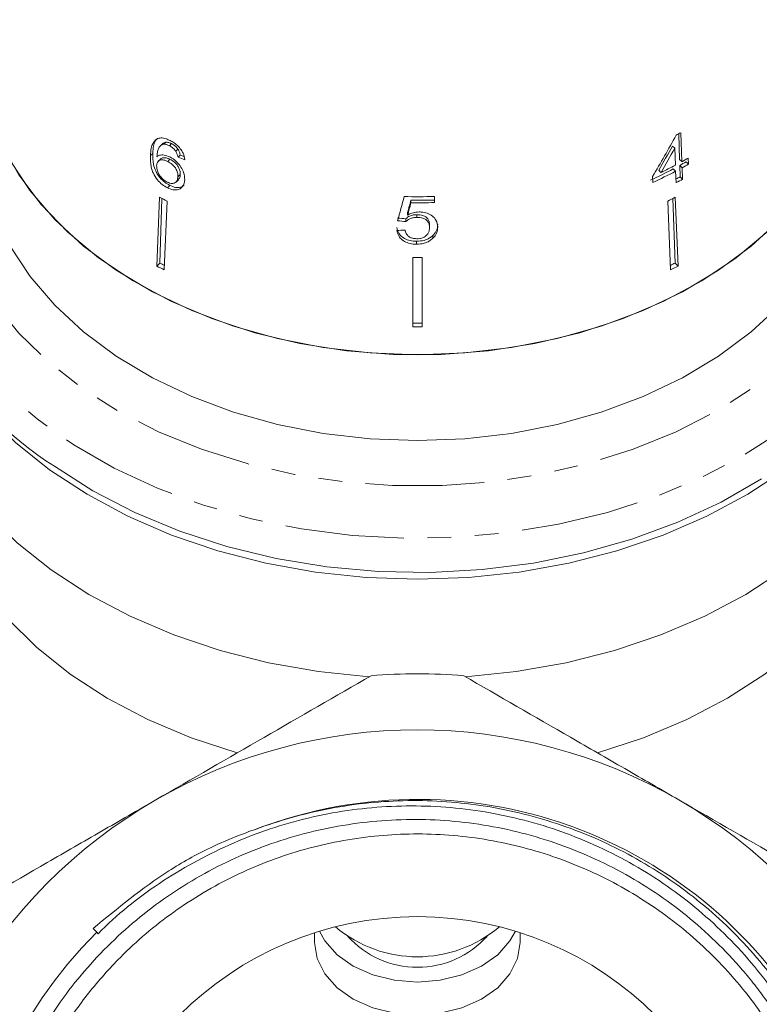
# Model space of a CAD drawing. Units: millimetres. Extents: x -196 to 657, y -149 to 373.
# Drawn here: x 145 to 185, y 205 to 258 of the extents above; entities that cross this region are included whole.
import ezdxf

# ---------------------------------------------------------------- set-up
doc = ezdxf.new("R2010")
doc.units = ezdxf.units.MM
doc.linetypes.add('PHANTOM', pattern=[12.7, 6.35, -1.27, 1.27, -1.27, 1.27, -1.27])

msp = doc.modelspace()

# ---------------------------------------------------------------- linework, layer by layer
at = {"color": 7, "linetype": 'Continuous', "lineweight": 15}
for p, q in [((180.26, 250.681), (180.212, 252.052)), ((180.384, 250.56), (180.319, 252.11)), ((152.579, 251.508), (152.463, 251.395)), ((152.654, 251.493), (152.769, 251.605)), ((152.96, 251.413), (153.074, 251.525)), ((151.941, 250.882), (152.063, 251.001)), ((153.298, 251.115), (153.414, 251.227)), ((179.998, 251.279), (179.881, 251.393)), ((179.998, 251.279), (180.036, 250.372)), ((152.483, 250.702), (152.36, 250.583)), ((152.865, 250.571), (152.986, 250.689)), ((153.418, 250.794), (153.536, 250.908)), ((180.384, 250.56), (180.26, 250.681)), ((180.741, 250.43), (180.614, 250.554)), ((180.741, 250.43), (180.727, 250.753)), ((179.265, 249.98), (179.141, 250.101)), ((180.049, 250.049), (179.923, 250.172)), ((180.049, 250.049), (180.075, 249.435)), ((180.292, 249.751), (180.271, 250.361)), ((180.398, 250.237), (180.271, 250.361)), ((180.423, 249.623), (180.398, 250.237)), ((153.312, 249.471), (153.44, 249.595)), ((153.412, 249.755), (153.537, 249.877)), ((178.816, 249.767), (178.829, 249.444)), ((180.423, 249.623), (180.292, 249.751)), ((152.848, 249.161), (152.98, 249.289)), ((152.429, 248.656), (152.275, 244.971)), ((152.56, 248.59), (152.441, 245.132)), ((152.834, 248.449), (152.68, 244.763)), ((165.88, 248.358), (165.88, 248.497)), ((167.143, 248.369), (167.143, 248.695)), ((179.623, 248.449), (179.777, 244.763)), ((179.897, 248.59), (180.016, 245.132)), ((180.027, 248.656), (180.181, 244.971)), ((165.706, 247.702), (165.706, 247.846)), ((165.61, 247.352), (165.61, 247.499)), ((166.194, 247.574), (166.194, 247.719)), ((166.88, 247.031), (166.88, 247.182)), ((166.189, 246.139), (166.189, 246.298)), ((167.057, 246.459), (167.057, 246.614)), ((165.978, 245.429), (165.978, 241.708)), ((166.478, 245.429), (166.478, 241.708)), ((152.275, 244.971), (152.441, 245.132)), ((180.181, 244.971), (180.016, 245.132)), ((149.065, 209.299), (148.869, 209.495)), ((149.143, 209.217), (149.065, 209.299)), ((160.728, 209.274), (160.728, 208.752)), ((171.728, 208.752), (171.728, 209.274))]:
    msp.add_line(p, q, dxfattribs=at)
at = {"color": 8, "linetype": 'PHANTOM', "lineweight": 0, "flags": 128}
for points in [[(189.662, 258.162), (189.969, 257.623), (190.792, 255.833), (191.345, 253.992), (191.623, 252.12), (191.623, 250.238), (191.345, 248.366), (190.792, 246.525), (189.969, 244.735), (188.886, 243.015), (187.556, 241.385), (185.991, 239.863), (184.21, 238.464), (182.232, 237.204), (180.078, 236.098), (177.773, 235.157), (175.342, 234.391), (172.81, 233.81), (170.206, 233.419), (167.559, 233.222), (164.897, 233.222), (162.25, 233.419), (159.647, 233.81), (157.115, 234.391), (154.683, 235.157), (152.378, 236.098), (150.225, 237.204), (148.247, 238.464), (146.466, 239.863), (144.901, 241.385), (143.57, 243.015), (142.487, 244.735), (141.665, 246.525), (141.111, 248.366), (140.833, 250.238), (140.833, 252.12), (141.111, 253.992), (141.665, 255.833), (142.487, 257.623), (142.794, 258.162)], [(193.654, 250.128), (193.579, 248.316), (193.228, 246.367), (192.6, 244.454), (191.701, 242.594), (190.541, 240.809), (189.131, 239.116), (187.487, 237.532), (185.624, 236.074), (183.562, 234.757), (181.323, 233.594), (178.928, 232.598), (176.403, 231.777), (173.774, 231.142), (171.067, 230.698), (168.311, 230.45), (165.533, 230.4), (162.763, 230.549), (160.028, 230.896), (157.357, 231.436), (154.776, 232.165), (152.313, 233.075), (149.993, 234.156), (147.84, 235.397), (145.875, 236.787), (144.119, 238.309), (142.59, 239.95), (141.304, 241.691), (140.273, 243.516), (139.509, 245.405), (139.018, 247.339), (138.807, 249.298), (138.803, 250.128)]]:
    msp.add_lwpolyline(points, dxfattribs=at)
at = {"color": 7, "linetype": 'Continuous', "lineweight": 15, "flags": 128}
for points in [[(184.936, 246.779), (183.289, 245.408), (181.442, 244.171), (179.416, 243.082), (177.236, 242.154), (174.927, 241.399), (172.515, 240.824), (170.03, 240.438), (167.501, 240.243), (164.956, 240.243), (162.426, 240.438), (159.941, 240.824), (157.53, 241.399), (155.221, 242.154), (153.04, 243.082), (151.015, 244.171), (149.167, 245.408), (147.52, 246.779), (146.092, 248.269), (144.9, 249.858), (143.958, 251.53), (143.278, 253.263), (142.866, 255.039), (142.728, 256.836)], [(185.635, 247.465), (184.094, 246.041), (182.345, 244.742), (180.409, 243.585), (178.307, 242.582), (176.064, 241.744), (173.707, 241.083), (171.263, 240.605), (168.76, 240.315), (166.228, 240.219), (163.696, 240.315), (161.193, 240.605), (158.749, 241.083), (156.392, 241.744), (154.15, 242.582), (152.048, 243.585), (150.111, 244.742), (148.362, 246.041), (146.821, 247.465), (145.506, 248.998), (144.433, 250.623)], [(166.228, 228.198), (163.49, 228.294), (160.779, 228.583), (158.122, 229.062), (155.546, 229.725), (153.076, 230.566), (150.737, 231.577), (148.552, 232.747), (146.542, 234.066), (144.728, 235.519), (143.128, 237.093), (141.757, 238.772), (140.629, 240.539), (139.756, 242.377), (139.146, 244.267), (138.805, 246.19), (138.737, 248.128), (138.767, 248.675)], [(193.69, 248.675), (193.72, 248.128), (193.651, 246.19), (193.31, 244.267), (192.7, 242.377), (191.827, 240.539), (190.7, 238.772), (189.329, 237.093), (187.729, 235.519), (185.915, 234.066), (183.905, 232.747), (181.72, 231.577), (179.38, 230.566), (176.91, 229.725), (174.334, 229.062), (171.677, 228.583), (168.966, 228.294), (166.228, 228.198)], [(144.433, 246.027), (145.506, 244.402), (146.821, 242.869), (148.362, 241.445), (150.111, 240.146), (152.048, 238.989), (154.15, 237.985), (156.392, 237.148), (158.749, 236.486), (161.193, 236.008), (163.696, 235.719), (166.228, 235.622), (168.76, 235.719), (171.263, 236.008), (173.707, 236.486), (176.064, 237.148), (178.307, 237.985), (180.409, 238.989), (182.345, 240.146), (184.094, 241.445), (185.635, 242.869)], [(138.728, 242.34), (138.812, 240.825), (139.162, 238.898), (139.783, 237.006), (140.668, 235.167), (141.807, 233.4), (143.19, 231.722), (144.803, 230.149), (146.63, 228.699), (148.652, 227.384), (150.85, 226.219), (153.201, 225.215), (155.682, 224.381), (158.268, 223.727), (160.934, 223.258), (163.653, 222.98)], [(168.804, 222.98), (171.522, 223.258), (174.188, 223.727), (176.774, 224.381), (179.255, 225.215), (181.607, 226.219), (183.804, 227.384), (185.827, 228.699), (187.653, 230.149), (189.266, 231.722), (190.649, 233.4), (191.789, 235.167), (192.673, 237.006), (193.294, 238.898), (193.645, 240.825), (193.728, 242.34)], [(140.228, 235.976), (140.254, 235.157), (140.516, 233.251), (141.056, 231.374), (141.87, 229.547), (142.948, 227.79), (144.278, 226.122), (145.847, 224.561), (147.637, 223.124), (149.629, 221.826), (151.8, 220.682), (154.129, 219.703), (156.589, 218.902)], [(175.868, 218.902), (178.328, 219.703), (180.656, 220.682), (182.828, 221.826), (184.82, 223.124), (186.61, 224.561), (188.178, 226.122), (189.509, 227.79), (190.587, 229.547), (191.4, 231.374), (191.941, 233.251), (192.202, 235.157), (192.228, 235.976)], [(146.801, 234.254), (148.866, 232.934), (151.11, 231.77), (153.508, 230.771), (156.037, 229.95), (158.67, 229.313), (161.381, 228.868), (164.142, 228.62), (166.924, 228.57), (169.699, 228.719), (172.439, 229.067), (175.114, 229.608), (177.699, 230.338), (180.166, 231.249), (182.489, 232.332), (184.646, 233.576)], [(171.475, 209.353), (171.184, 208.833), (170.528, 208.095), (169.657, 207.48), (168.615, 207.016), (167.452, 206.729), (166.228, 206.631), (165.004, 206.729), (163.842, 207.016), (162.799, 207.48), (161.928, 208.095), (161.273, 208.833), (160.982, 209.353)], [(171.728, 208.752), (171.59, 207.887), (171.184, 207.065), (170.528, 206.328), (169.657, 205.712), (168.615, 205.248), (167.452, 204.961), (166.228, 204.863), (165.004, 204.961), (163.842, 205.248), (162.799, 205.712), (161.928, 206.328), (161.273, 207.065), (160.866, 207.887), (160.728, 208.752), (160.728, 208.752)]]:
    msp.add_lwpolyline(points, dxfattribs=at)
at = {"color": 7, "linetype": 'Continuous', "lineweight": 15}
msp.add_circle((166.228, 192.135), 18, dxfattribs=at)
msp.add_circle((166.228, 192.135), 18, dxfattribs=at)
for centre, radius, start, end in [((168.827, 272.938), 23.788, 298.2233, 298.89), ((168.985, 270.808), 23.355, 298.8955, 299.8615), ((169.005, 271.189), 23.56, 298.8811, 299.8387), ((168.381, 271.946), 24.644, 294.7614, 297.9279), ((168.402, 272.027), 24.873, 294.784, 297.9211), ((168.512, 272.109), 24.603, 295.9173, 297.9303), ((169.007, 270.888), 23.584, 298.8794, 299.8361), ((168.824, 270.531), 23.734, 298.2773, 298.8936), ((168.815, 270.672), 24.037, 297.9328, 298.8762), ((155.831, 248.749), 17.077, 181.4052, 238.0801), ((163.88, 270.446), 24.615, 242.2792, 243.3378), ((166.228, 281.067), 32.385, 268.7502, 271.6186), ((166.228, 280.634), 32.14, 269.3791, 271.6309), ((166.228, 280.773), 32.416, 269.3844, 271.617), ((168.577, 270.446), 24.615, 296.6622, 297.7208), ((166.228, 278.142), 32.715, 269.5622, 270.4378), ((163.853, 267.009), 24.894, 242.2851, 243.3318), ((163.84, 266.824), 24.505, 242.2777, 242.9326), ((168.614, 266.829), 24.511, 297.0675, 297.7222), ((168.604, 267.009), 24.894, 296.6682, 297.7149), ((166.228, 274.594), 32.688, 269.5618, 270.4382), ((166.228, 274.792), 33.085, 269.5671, 270.4329), ((166.228, 192.135), 31, 85.4146, 94.5854), ((166.228, 192.135), 28, 60, 120), ((166.228, 192.135), 28, 120, 180), ((166.228, 192.135), 24.273, 135, 111.0362), ((166.228, 192.135), 28, 0, 60), ((166.228, 214.772), 6.788, 229.7336, 310.2664), ((166.228, 212.45), 5.027, 222.1173, 317.8827)]:
    msp.add_arc(centre, radius, start, end, dxfattribs=at)
for centre, major_axis, ratio, start_param, end_param in [((164.961, 262.349), (16.298, 32.395), 0.502055, 4.573701, 4.644167), ((165.201, 262.249), (16.149, 32.112), 0.502431, 4.584353, 4.625951), ((164.959, 261.85), (16.324, 32.446), 0.502064, 4.597223, 4.638417), ((166.131, 264.241), (22.902, 2.341), 0.661673, 4.057933, 4.077045), ((166.149, 264.233), (22.702, 2.32), 0.661674, 4.05729, 4.067894), ((159.836, 244.776), (24.012, 87.829), 0.04898, 4.755609, 4.770359), ((161.039, 247.141), (23.418, 87.177), 0.047922, 4.733345, 4.740805), ((159.67, 242.214), (24.211, 90.055), 0.047361, 4.786093, 4.793396), ((166.326, 263.557), (22.684, -3.177), 0.700167, 4.759456, 4.778695), ((166.349, 263.556), (22.892, -3.206), 0.700164, 4.758921, 4.777986), ((166.108, 263.212), (22.917, 3.209), 0.700164, 4.572078, 4.591115)]:
    msp.add_ellipse(centre, major_axis=major_axis, ratio=ratio, start_param=start_param, end_param=end_param, dxfattribs=at)
for points, knots in [([(152.279, 251.773), (152.201, 251.703), (152.062, 251.577), (151.97, 251.253), (151.952, 251.018), (151.941, 250.882)], [0, 0, 0, 0, 0.3488948, 0.6226666, 1, 1, 1, 1]), ([(152.316, 251.798), (152.269, 251.753), (152.163, 251.653), (152.092, 251.368), (152.074, 251.136), (152.063, 251.001)], [0, 0, 0, 0, 0.251203, 0.565979, 1, 1, 1, 1]), ([(152.995, 251.692), (152.928, 251.723), (152.758, 251.801), (152.496, 251.853), (152.35, 251.8), (152.279, 251.773)], [0, 0, 0, 0, 0.252069, 0.632267, 1, 1, 1, 1]), ([(152.292, 250.827), (152.298, 250.903), (152.31, 251.054), (152.357, 251.26), (152.465, 251.425), (152.591, 251.47), (152.654, 251.493)], [0, 0, 0, 0, 0.251751, 0.498027, 0.74654, 1, 1, 1, 1]), ([(152.582, 251.505), (152.586, 251.511), (152.625, 251.569), (152.701, 251.588), (152.769, 251.605)], [0, 0, 0, 0, 0.08954, 1, 1, 1, 1]), ([(152.654, 251.493), (152.678, 251.492), (152.725, 251.491), (152.827, 251.471), (152.907, 251.436), (152.96, 251.413)], [0, 0, 0, 0, 0.251342, 0.503336, 1, 1, 1, 1]), ([(152.769, 251.605), (152.793, 251.604), (152.84, 251.603), (152.942, 251.583), (153.021, 251.548), (153.074, 251.525)], [0, 0, 0, 0, 0.251352, 0.503356, 1, 1, 1, 1]), ([(153.786, 250.655), (153.764, 250.773), (153.728, 250.972), (153.548, 251.261), (153.339, 251.478), (153.145, 251.614), (153.03, 251.674), (152.995, 251.692)], [0, 0, 0, 0, 0.3000193, 0.5046082, 0.7093788, 0.9135614, 1, 1, 1, 1]), ([(153.074, 251.525), (153.106, 251.507), (153.189, 251.462), (153.311, 251.361), (153.381, 251.27), (153.414, 251.227)], [0, 0, 0, 0, 0.251823, 0.653279, 1, 1, 1, 1]), ([(152.063, 251.001), (152.065, 250.809), (152.067, 250.514), (152.208, 250.06), (152.422, 249.724), (152.694, 249.453), (152.886, 249.343), (152.98, 249.289)], [0, 0, 0, 0, 0.332974, 0.511427, 0.691773, 0.850526, 1, 1, 1, 1]), ([(152.96, 251.413), (152.992, 251.396), (153.074, 251.351), (153.197, 251.25), (153.266, 251.157), (153.298, 251.115)], [0, 0, 0, 0, 0.2518194, 0.6531543, 1, 1, 1, 1]), ([(153.298, 251.115), (153.314, 251.088), (153.346, 251.034), (153.388, 250.925), (153.406, 250.846), (153.418, 250.794)], [0, 0, 0, 0, 0.251788, 0.504107, 1, 1, 1, 1]), ([(153.414, 251.227), (153.43, 251.2), (153.462, 251.147), (153.505, 251.038), (153.524, 250.96), (153.536, 250.908)], [0, 0, 0, 0, 0.251854, 0.50424, 1, 1, 1, 1]), ([(151.941, 250.882), (151.941, 250.688), (151.941, 250.391), (152.079, 249.934), (152.292, 249.596), (152.562, 249.325), (152.755, 249.215), (152.848, 249.161)], [0, 0, 0, 0, 0.332902, 0.511459, 0.691914, 0.850688, 1, 1, 1, 1]), ([(152.272, 250.348), (152.28, 250.41), (152.295, 250.522), (152.394, 250.623), (152.531, 250.663), (152.695, 250.647), (152.813, 250.594), (152.865, 250.571)], [0, 0, 0, 0, 0.234907, 0.423603, 0.611672, 0.831426, 1, 1, 1, 1]), ([(152.976, 250.812), (152.876, 250.852), (152.675, 250.934), (152.437, 250.923), (152.334, 250.855), (152.292, 250.827)], [0, 0, 0, 0, 0.372982, 0.748696, 1, 1, 1, 1]), ([(152.488, 250.697), (152.499, 250.71), (152.537, 250.755), (152.655, 250.779), (152.816, 250.765), (152.934, 250.712), (152.986, 250.689)], [0, 0, 0, 0, 0.115332, 0.403801, 0.740972, 1, 1, 1, 1]), ([(152.865, 250.571), (152.947, 250.524), (153.085, 250.444), (153.251, 250.266), (153.355, 250.094), (153.41, 249.917), (153.411, 249.809), (153.412, 249.755)], [0, 0, 0, 0, 0.263793, 0.444672, 0.625259, 0.809547, 1, 1, 1, 1]), ([(153.779, 249.595), (153.772, 249.723), (153.76, 249.941), (153.584, 250.278), (153.362, 250.551), (153.141, 250.724), (153.01, 250.793), (152.976, 250.812)], [0, 0, 0, 0, 0.295189, 0.503715, 0.711806, 0.923381, 1, 1, 1, 1]), ([(152.986, 250.689), (153.068, 250.641), (153.207, 250.562), (153.373, 250.385), (153.478, 250.213), (153.534, 250.037), (153.536, 249.931), (153.537, 249.877)], [0, 0, 0, 0, 0.263835, 0.444779, 0.625433, 0.809755, 1, 1, 1, 1]), ([(152.833, 249.466), (152.761, 249.508), (152.63, 249.585), (152.468, 249.762), (152.347, 249.967), (152.278, 250.173), (152.274, 250.299), (152.272, 250.348)], [0, 0, 0, 0, 0.222693, 0.404569, 0.586095, 0.836175, 1, 1, 1, 1]), ([(153.412, 249.755), (153.403, 249.68), (153.387, 249.552), (153.281, 249.429), (153.142, 249.381), (152.983, 249.398), (152.879, 249.445), (152.833, 249.466)], [0, 0, 0, 0, 0.274635, 0.470267, 0.666246, 0.852996, 1, 1, 1, 1]), ([(152.848, 249.161), (152.951, 249.118), (153.158, 249.031), (153.43, 249.046), (153.624, 249.164), (153.748, 249.348), (153.769, 249.513), (153.779, 249.595)], [0, 0, 0, 0, 0.21059, 0.4226973, 0.6087859, 0.8055688, 1, 1, 1, 1]), ([(153.537, 249.877), (153.531, 249.8), (153.523, 249.688), (153.455, 249.622), (153.434, 249.601)], [0, 0, 0, 0, 0.686134, 1, 1, 1, 1]), ([(152.98, 249.289), (153.082, 249.246), (153.289, 249.16), (153.564, 249.169), (153.684, 249.257), (153.74, 249.298)], [0, 0, 0, 0, 0.346199, 0.694898, 1, 1, 1, 1]), ([(166.315, 247.867), (166.26, 247.865), (166.102, 247.858), (165.89, 247.798), (165.757, 247.728), (165.706, 247.702)], [0, 0, 0, 0, 0.251828, 0.716788, 1, 1, 1, 1]), ([(167.318, 247.062), (167.303, 247.189), (167.276, 247.405), (167.044, 247.654), (166.766, 247.811), (166.502, 247.864), (166.353, 247.867), (166.315, 247.867)], [0, 0, 0, 0, 0.305804, 0.517846, 0.729912, 0.932711, 1, 1, 1, 1]), ([(165.61, 247.499), (165.673, 247.555), (165.782, 247.649), (166.001, 247.713), (166.132, 247.717), (166.194, 247.719)], [0, 0, 0, 0, 0.430003, 0.728552, 1, 1, 1, 1]), ([(165.61, 247.352), (165.673, 247.408), (165.782, 247.503), (166.001, 247.568), (166.132, 247.572), (166.194, 247.574)], [0, 0, 0, 0, 0.429976, 0.728448, 1, 1, 1, 1]), ([(166.194, 247.719), (166.306, 247.713), (166.481, 247.704), (166.682, 247.608), (166.797, 247.495), (166.868, 247.349), (166.876, 247.241), (166.88, 247.182)], [0, 0, 0, 0, 0.288712, 0.451745, 0.614655, 0.790718, 1, 1, 1, 1]), ([(166.194, 247.574), (166.306, 247.568), (166.481, 247.558), (166.682, 247.461), (166.797, 247.347), (166.868, 247.2), (166.876, 247.091), (166.88, 247.031)], [0, 0, 0, 0, 0.288643, 0.451628, 0.614491, 0.790545, 1, 1, 1, 1]), ([(165.128, 247.027), (165.151, 246.927), (165.193, 246.746), (165.403, 246.519), (165.673, 246.369), (165.951, 246.305), (166.124, 246.3), (166.189, 246.298)], [0, 0, 0, 0, 0.254975, 0.46358, 0.672408, 0.876293, 1, 1, 1, 1]), ([(165.128, 246.875), (165.151, 246.774), (165.193, 246.591), (165.403, 246.363), (165.673, 246.211), (165.951, 246.147), (166.124, 246.141), (166.189, 246.139)], [0, 0, 0, 0, 0.255212, 0.463896, 0.672806, 0.876612, 1, 1, 1, 1]), ([(166.192, 246.433), (166.113, 246.438), (165.975, 246.446), (165.801, 246.52), (165.667, 246.636), (165.596, 246.769), (165.573, 246.864), (165.566, 246.896)], [0, 0, 0, 0, 0.243602, 0.422786, 0.601797, 0.864633, 1, 1, 1, 1]), ([(166.88, 247.031), (166.872, 246.943), (166.858, 246.797), (166.728, 246.612), (166.56, 246.494), (166.368, 246.439), (166.245, 246.435), (166.192, 246.433)], [0, 0, 0, 0, 0.297253, 0.492779, 0.689408, 0.866217, 1, 1, 1, 1]), ([(167.057, 246.614), (167.098, 246.659), (167.217, 246.788), (167.306, 246.998), (167.315, 247.155), (167.318, 247.213)], [0, 0, 0, 0, 0.2513815, 0.7285215, 1, 1, 1, 1]), ([(167.057, 246.459), (167.098, 246.504), (167.217, 246.634), (167.306, 246.845), (167.315, 247.005), (167.318, 247.062)], [0, 0, 0, 0, 0.251255, 0.728775, 1, 1, 1, 1]), ([(166.189, 246.298), (166.323, 246.306), (166.57, 246.321), (166.869, 246.451), (167, 246.565), (167.057, 246.614)], [0, 0, 0, 0, 0.400373, 0.739166, 1, 1, 1, 1]), ([(166.189, 246.139), (166.323, 246.148), (166.57, 246.163), (166.869, 246.293), (167, 246.409), (167.057, 246.459)], [0, 0, 0, 0, 0.400017, 0.738719, 1, 1, 1, 1]), ([(163.75, 223.036), (161.851, 221.94), (159.943, 220.838), (156.104, 218.622), (154.173, 217.507), (152.228, 216.384)], [0, 0, 0, 0, 0.5, 0.5, 1, 1, 1, 1]), ([(180.228, 216.384), (179.263, 216.941), (178.295, 217.5), (176.352, 218.622), (175.385, 219.18), (172.5, 220.846), (170.596, 221.945), (168.707, 223.036)], [0, 0, 0, 0, 0.25, 0.25, 0.5, 0.5, 1, 1, 1, 1]), ([(152.228, 216.384), (151.263, 215.827), (150.295, 215.268), (148.352, 214.146), (147.385, 213.588), (144.5, 211.922), (142.596, 210.823), (140.707, 209.732)], [0, 0, 0, 0, 0.25, 0.25, 0.5, 0.5, 1, 1, 1, 1]), ([(143.901, 194.229), (143.76, 192.829), (143.751, 191.432), (143.932, 189.337), (144.026, 188.638), (144.276, 187.265), (144.432, 186.588), (144.993, 184.585), (145.488, 183.286), (146.733, 180.765), (147.463, 179.58), (148.712, 177.916), (149.154, 177.381), (150.091, 176.348), (150.588, 175.848), (152.137, 174.43), (153.244, 173.592), (155.012, 172.492), (155.619, 172.152), (156.558, 171.681), (156.877, 171.531), (157.517, 171.247), (157.84, 171.112), (159.464, 170.48), (160.797, 170.098), (162.847, 169.709), (163.54, 169.61), (164.939, 169.477), (165.636, 169.443), (167.721, 169.438), (169.102, 169.561), (171.161, 169.938), (171.849, 170.097), (173.195, 170.474), (173.856, 170.693), (175.8, 171.436), (177.046, 172.047), (178.541, 172.96), (178.837, 173.151), (179.418, 173.543), (179.702, 173.746), (180.54, 174.37), (181.077, 174.81), (182.624, 176.2), (183.573, 177.221), (185.286, 179.448), (186.028, 180.624), (186.976, 182.475), (187.264, 183.107), (187.784, 184.402), (188.017, 185.068), (188.617, 187.078), (188.891, 188.439), (189.116, 190.509), (189.16, 191.203), (189.184, 192.603), (189.163, 193.308), (189.008, 195.393), (188.78, 196.761), (188.252, 198.778), (188.045, 199.445), (187.567, 200.767), (187.3, 201.413), (186.415, 203.302), (185.716, 204.5), (184.706, 205.919), (184.497, 206.198), (184.065, 206.75), (183.842, 207.023), (183.157, 207.819), (182.679, 208.326), (181.185, 209.776), (180.107, 210.649), (178.364, 211.815), (177.761, 212.181), (176.535, 212.849), (175.91, 213.153), (174.001, 213.98), (172.682, 214.416), (170.633, 214.892), (169.942, 215.02), (168.563, 215.211), (167.181, 215.34), (165.794, 215.344), (164.404, 215.286), (163.706, 215.226), (161.617, 214.948), (160.256, 214.64), (158.26, 213.995), (157.6, 213.748), (156.312, 213.199), (155.685, 212.897), (153.851, 211.913), (152.692, 211.15), (151.05, 209.845), (150.518, 209.382), (149.509, 208.419), (149.028, 207.917), (147.657, 206.353), (146.837, 205.231), (145.754, 203.428), (145.42, 202.81), (144.813, 201.557), (144.539, 200.92), (143.802, 198.975), (143.425, 197.634), (142.913, 194.871), (142.783, 193.488), (142.772, 191.408), (142.799, 190.715), (142.915, 189.326), (143.005, 188.627), (143.366, 186.558), (143.726, 185.217), (144.44, 183.263), (144.707, 182.622), (145.301, 181.358), (145.629, 180.733), (146.686, 178.923), (147.489, 177.792), (148.838, 176.207), (149.312, 175.697), (150.311, 174.716), (150.835, 174.245), (152.45, 172.918), (153.595, 172.136), (155.412, 171.116), (156.035, 170.801), (157.315, 170.225), (157.967, 169.966), (159.939, 169.282), (161.283, 168.944), (163.344, 168.615), (164.039, 168.536), (165.44, 168.438), (166.138, 168.42), (168.222, 168.459), (169.6, 168.606), (171.651, 169.01), (172.335, 169.176), (173.68, 169.566), (174.34, 169.79), (176.281, 170.544), (177.524, 171.157), (179.313, 172.244), (179.9, 172.636), (181.026, 173.464), (181.567, 173.901), (183.129, 175.276), (184.087, 176.279), (185.397, 177.917), (185.812, 178.487), (186.584, 179.649), (186.943, 180.244), (187.938, 182.071), (188.494, 183.342), (189.163, 185.334), (189.358, 186.01), (189.685, 187.365), (189.818, 188.046), (190.127, 190.102), (190.215, 191.488), (190.163, 193.592), (190.114, 194.292), (189.958, 195.675), (189.851, 196.36), (189.439, 198.398), (189.048, 199.733), (188.024, 202.35), (187.405, 203.595), (186.324, 205.371), (185.938, 205.947), (185.114, 207.069), (184.675, 207.616), (183.286, 209.197), (182.282, 210.156), (180.661, 211.459), (180.102, 211.87), (178.945, 212.646), (178.344, 213.012), (176.503, 214.026), (175.234, 214.587), (173.267, 215.262), (172.601, 215.459), (171.248, 215.797), (170.558, 215.938), (168.485, 216.267), (167.101, 216.365), (165.022, 216.335), (164.328, 216.295), (162.939, 216.155), (162.242, 216.053), (160.177, 215.661), (158.831, 215.284), (157.515, 214.79)], [0, 0, 0, 0, 0.015625, 0.015625, 0.023437, 0.023437, 0.03125, 0.03125, 0.046875, 0.046875, 0.0625, 0.0625, 0.070312, 0.070312, 0.078125, 0.078125, 0.09375, 0.09375, 0.101562, 0.101562, 0.105469, 0.105469, 0.109375, 0.109375, 0.125, 0.125, 0.132812, 0.132812, 0.140625, 0.140625, 0.15625, 0.15625, 0.164062, 0.164062, 0.171875, 0.171875, 0.1875, 0.1875, 0.191406, 0.191406, 0.195312, 0.195312, 0.203125, 0.203125, 0.21875, 0.21875, 0.234375, 0.234375, 0.242187, 0.242187, 0.25, 0.25, 0.265625, 0.265625, 0.273437, 0.273437, 0.28125, 0.28125, 0.296875, 0.296875, 0.304687, 0.304687, 0.3125, 0.3125, 0.328125, 0.328125, 0.332031, 0.332031, 0.335937, 0.335937, 0.34375, 0.34375, 0.359375, 0.359375, 0.367187, 0.367187, 0.375, 0.375, 0.390625, 0.390625, 0.398437, 0.398437, 0.40625, 0.414062, 0.414062, 0.421875, 0.421875, 0.4375, 0.4375, 0.445312, 0.445312, 0.453125, 0.453125, 0.46875, 0.46875, 0.476562, 0.476562, 0.484375, 0.484375, 0.5, 0.5, 0.507812, 0.507812, 0.515625, 0.515625, 0.53125, 0.53125, 0.546875, 0.546875, 0.554687, 0.554687, 0.5625, 0.5625, 0.578125, 0.578125, 0.585937, 0.585937, 0.59375, 0.59375, 0.609375, 0.609375, 0.617187, 0.617187, 0.625, 0.625, 0.640625, 0.640625, 0.648437, 0.648437, 0.65625, 0.65625, 0.671875, 0.671875, 0.679687, 0.679687, 0.6875, 0.6875, 0.703125, 0.703125, 0.710937, 0.710937, 0.71875, 0.71875, 0.734375, 0.734375, 0.742187, 0.742187, 0.75, 0.75, 0.765625, 0.765625, 0.773437, 0.773437, 0.78125, 0.78125, 0.796875, 0.796875, 0.804687, 0.804687, 0.8125, 0.8125, 0.828125, 0.828125, 0.835937, 0.835937, 0.84375, 0.84375, 0.859375, 0.859375, 0.875, 0.875, 0.882812, 0.882812, 0.890625, 0.890625, 0.90625, 0.90625, 0.914062, 0.914062, 0.921875, 0.921875, 0.9375, 0.9375, 0.945312, 0.945312, 0.953125, 0.953125, 0.96875, 0.96875, 0.976562, 0.976562, 0.984375, 0.984375, 1, 1, 1, 1]), ([(191.75, 209.732), (189.851, 210.828), (187.943, 211.93), (184.104, 214.146), (182.173, 215.261), (180.228, 216.384)], [0, 0, 0, 0, 0.5, 0.5, 1, 1, 1, 1]), ([(149.143, 209.217), (150.138, 210.243), (151.242, 211.128), (153.016, 212.308), (153.627, 212.677), (154.866, 213.361), (155.496, 213.676), (157.42, 214.54), (158.748, 215.006), (160.812, 215.522), (161.515, 215.664), (162.914, 215.884), (163.615, 215.961), (165.72, 216.103), (167.128, 216.075), (169.246, 215.843), (169.953, 215.733), (171.341, 215.453), (172.026, 215.284), (174.05, 214.685), (175.362, 214.168), (177.271, 213.21), (177.894, 212.862), (179.095, 212.117), (179.676, 211.72), (181.365, 210.453), (182.416, 209.508), (184.357, 207.416), (185.219, 206.299), (186.356, 204.52), (186.709, 203.91), (187.198, 202.969), (187.355, 202.65), (187.654, 202.005), (187.797, 201.677), (188.471, 200.032), (188.885, 198.685), (189.323, 196.619), (189.439, 195.922), (189.607, 194.514), (189.659, 193.8), (189.719, 191.673), (189.631, 190.268), (189.31, 188.178), (189.171, 187.484), (188.914, 186.449), (188.82, 186.104), (188.618, 185.422), (188.509, 185.084), (187.929, 183.414), (187.349, 182.132), (186.304, 180.289), (185.927, 179.688), (185.113, 178.516), (184.682, 177.953), (183.321, 176.332), (182.322, 175.34), (180.685, 173.988), (180.113, 173.558), (178.938, 172.757), (178.337, 172.386), (176.488, 171.361), (175.2, 170.791), (173.18, 170.114), (172.491, 169.918), (171.112, 169.593), (170.419, 169.463), (168.328, 169.17), (166.918, 169.102), (164.068, 169.23), (162.667, 169.425), (160.611, 169.906), (159.933, 170.098), (158.926, 170.434), (158.592, 170.554), (157.928, 170.81), (157.598, 170.947), (155.971, 171.664), (154.74, 172.351), (152.997, 173.545), (152.433, 173.971), (151.341, 174.88), (150.812, 175.363), (149.313, 176.868), (148.417, 177.954), (147.226, 179.705), (146.855, 180.31), (146.166, 181.56), (145.853, 182.197), (145.01, 184.139), (144.572, 185.477), (144.103, 187.55), (143.978, 188.256), (143.797, 189.664), (143.74, 190.368), (143.668, 192.48), (143.751, 193.888), (144.079, 195.998), (144.222, 196.699), (144.574, 198.078), (144.782, 198.759), (145.023, 199.431)], [0, 0, 0, 0, 0.03125, 0.03125, 0.046875, 0.046875, 0.0625, 0.0625, 0.09375, 0.09375, 0.109375, 0.109375, 0.125, 0.125, 0.15625, 0.15625, 0.171875, 0.171875, 0.1875, 0.1875, 0.21875, 0.21875, 0.234375, 0.234375, 0.25, 0.25, 0.28125, 0.28125, 0.3125, 0.3125, 0.328125, 0.328125, 0.335938, 0.335938, 0.34375, 0.34375, 0.375, 0.375, 0.390625, 0.390625, 0.40625, 0.40625, 0.4375, 0.4375, 0.453125, 0.453125, 0.460938, 0.460938, 0.46875, 0.46875, 0.5, 0.5, 0.515625, 0.515625, 0.53125, 0.53125, 0.5625, 0.5625, 0.578125, 0.578125, 0.59375, 0.59375, 0.625, 0.625, 0.640625, 0.640625, 0.65625, 0.65625, 0.6875, 0.6875, 0.71875, 0.71875, 0.734375, 0.734375, 0.742188, 0.742188, 0.75, 0.75, 0.78125, 0.78125, 0.796875, 0.796875, 0.8125, 0.8125, 0.84375, 0.84375, 0.859375, 0.859375, 0.875, 0.875, 0.90625, 0.90625, 0.921875, 0.921875, 0.9375, 0.9375, 0.96875, 0.96875, 0.984375, 0.984375, 1, 1, 1, 1]), ([(145.023, 199.431), (145.166, 199.823), (145.595, 201.006), (146.326, 202.526), (147.174, 203.982), (148.107, 205.392), (149.16, 206.723), (150.456, 208.103), (152.15, 209.669), (154.212, 211.143), (156.434, 212.338), (158.748, 213.341), (161.182, 214.05), (163.674, 214.441), (166.19, 214.622), (168.721, 214.485), (171.203, 214.029), (173.637, 213.366), (175.979, 212.399), (178.17, 211.148), (180.247, 209.717), (182.138, 208.028), (183.791, 206.122), (185.277, 204.084), (186.502, 201.866), (187.431, 199.52), (188.159, 197.105), (188.58, 194.605), (188.68, 192.084), (188.567, 189.564), (188.137, 187.067), (187.397, 184.655), (186.456, 182.314), (185.224, 180.099), (183.727, 178.069), (182.065, 176.171), (180.168, 174.49), (178.083, 173.069), (175.887, 171.829), (173.541, 170.87), (171.103, 170.219), (168.62, 169.776), (166.088, 169.648), (163.573, 169.841), (161.083, 170.246), (158.652, 170.962), (156.342, 171.978), (154.126, 173.183), (152.07, 174.664), (150.227, 176.387), (148.534, 178.258), (147.089, 180.338), (145.919, 182.549), (145.459, 183.699), (145.237, 184.253)], [0, 0, 0, 0, 0.009986, 0.03011, 0.040256, 0.050307, 0.070564, 0.080779, 0.0956, 0.125747, 0.141109, 0.15593, 0.186077, 0.201439, 0.216261, 0.246408, 0.261769, 0.276591, 0.306738, 0.322099, 0.336921, 0.367068, 0.382429, 0.397251, 0.427398, 0.442759, 0.457581, 0.487728, 0.503089, 0.517911, 0.548058, 0.563419, 0.578241, 0.608388, 0.623749, 0.638571, 0.668718, 0.684079, 0.698901, 0.729048, 0.74441, 0.759231, 0.789378, 0.80474, 0.819561, 0.849708, 0.86507, 0.879891, 0.910038, 0.9254, 0.940222, 0.970369, 0.98573, 1, 1, 1, 1]), ([(157.515, 214.79), (157.115, 214.651), (156.717, 214.502), (155.927, 214.18), (155.534, 214.007), (154.374, 213.453), (153.63, 213.039), (151.493, 211.662), (150.181, 210.578), (148.869, 209.495)], [0, 0, 0, 0, 0.125, 0.125, 0.25, 0.25, 0.5, 0.5, 1, 1, 1, 1])]:
    msp.add_open_spline(points, degree=3, knots=knots, dxfattribs=at)

doc.saveas('drawing.dxf')
